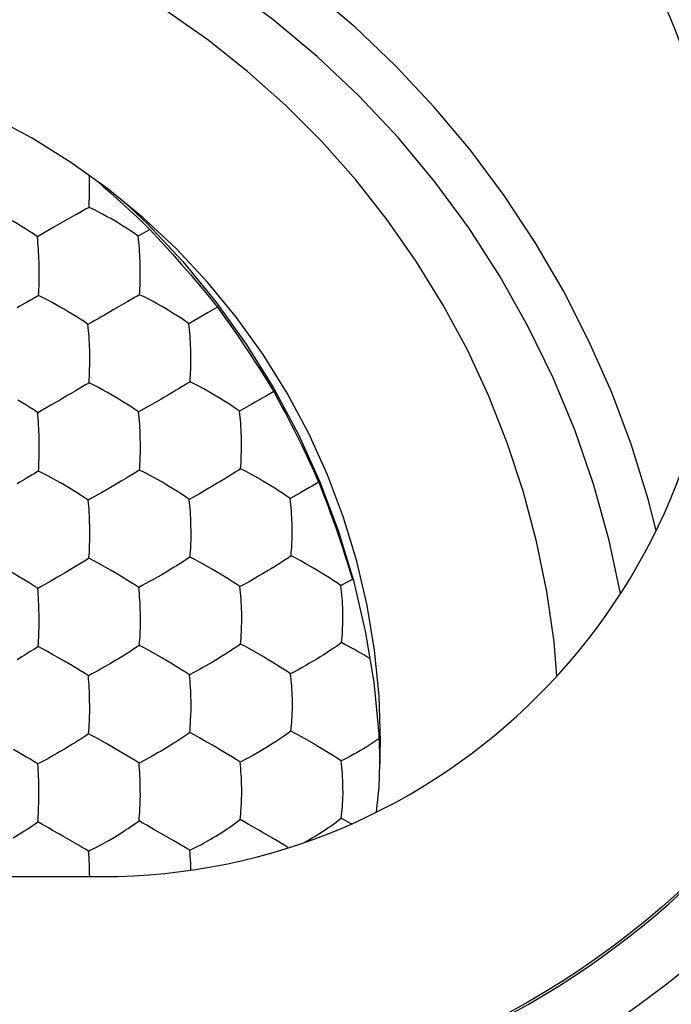
# Model space of a CAD drawing. Units: millimetres. Extents: x 67.9 to 112.9, y 84.9 to 133.9.
# Drawn here: x 83.5 to 86.7, y 119.6 to 124.6 of the extents above; entities that cross this region are included whole.
import ezdxf

# ---------------------------------------------------------------- set-up
doc = ezdxf.new("R2010")
doc.units = ezdxf.units.MM
doc.header["$LTSCALE"] = 16.335
doc.layers.get('0').update_dxf_attribs({"linetype": 'CONTINUOUS'})
for name, color, linetype in [('ASSI', 7, 'CONTINUOUS'), ('DRAFT', 7, 'CONTINUOUS'), ('RACCORDO', 7, 'CONTINUOUS')]:
    doc.layers.add(name, color=color, linetype=linetype)

msp = doc.modelspace()

# ---------------------------------------------------------------- linework, layer by layer
at = {"color": 7, "linetype": 'CONTINUOUS'}
for p, q in [((83.827, 123.7633), (83.8263, 123.789)), ((83.8271, 123.745), (83.827, 123.7633)), ((83.8677, 123.7594), (83.8973, 123.7333)), ((83.8973, 123.7333), (83.9312, 123.7032)), ((83.9312, 123.7032), (83.9648, 123.673)), ((83.9648, 123.673), (83.9981, 123.6428)), ((83.824, 123.6302), (83.8255, 123.6607)), ((83.9981, 123.6428), (84.0311, 123.6125)), ((83.73, 123.5777), (83.6907, 123.5553)), ((84.0311, 123.6125), (84.064, 123.582)), ((84.064, 123.582), (84.097, 123.5511)), ((83.6907, 123.5553), (83.6468, 123.5301)), ((84.1301, 123.5199), (84.0707, 123.4856)), ((84.097, 123.5511), (84.1301, 123.5199)), ((84.1301, 123.5199), (84.1886, 123.4559)), ((84.1886, 123.4559), (84.2166, 123.425)), ((84.2166, 123.425), (84.2429, 123.3956)), ((84.2429, 123.3956), (84.2672, 123.3683)), ((84.2672, 123.3683), (84.289, 123.3435)), ((84.289, 123.3435), (84.3151, 123.3136)), ((83.5731, 123.2503), (83.5739, 123.3003)), ((84.3151, 123.3136), (84.3345, 123.291)), ((84.3345, 123.291), (84.3553, 123.2667)), ((84.3553, 123.2667), (84.3781, 123.2399)), ((84.3781, 123.2399), (84.4022, 123.2111)), ((84.4022, 123.2111), (84.4272, 123.1809)), ((83.5105, 123.1536), (83.4996, 123.1473)), ((84.4696, 123.1294), (84.4228, 123.1022)), ((84.4696, 123.1294), (84.5081, 123.0751)), ((84.3743, 123.0744), (84.3247, 123.0461)), ((84.4228, 123.1022), (84.3743, 123.0744)), ((84.5081, 123.0751), (84.5309, 123.0427)), ((84.5309, 123.0427), (84.5504, 123.0147)), ((84.5504, 123.0147), (84.5707, 122.9852)), ((84.5707, 122.9852), (84.5905, 122.9563)), ((84.5905, 122.9563), (84.6068, 122.9321)), ((84.6068, 122.9321), (84.6244, 122.9057)), ((84.6244, 122.9057), (84.6404, 122.8815)), ((84.6404, 122.8815), (84.6574, 122.8555)), ((84.6574, 122.8555), (84.6764, 122.8261)), ((84.6764, 122.8261), (84.6968, 122.7942)), ((84.6968, 122.7942), (84.7184, 122.7601)), ((84.7146, 122.685), (84.6963, 122.6742)), ((84.7515, 122.7069), (84.7146, 122.685)), ((84.7515, 122.7069), (84.7761, 122.6613)), ((84.1856, 122.6679), (84.14, 122.6415)), ((84.6386, 122.6409), (84.5789, 122.6073)), ((84.7761, 122.6613), (84.7946, 122.6266)), ((83.5832, 122.6098), (83.5661, 122.5999)), ((84.0902, 122.6135), (84.0727, 122.6035)), ((84.7946, 122.6266), (84.8117, 122.5943)), ((84.8117, 122.5943), (84.8272, 122.5645)), ((84.8272, 122.5645), (84.8414, 122.537)), ((84.8414, 122.537), (84.8541, 122.512)), ((84.8541, 122.512), (84.8675, 122.4851)), ((84.8675, 122.4851), (84.8805, 122.459)), ((84.8805, 122.459), (84.892, 122.4354)), ((84.892, 122.4354), (84.9041, 122.4104)), ((83.5729, 122.3683), (83.5739, 122.4175)), ((84.9041, 122.4104), (84.9173, 122.3826)), ((84.9173, 122.3826), (84.9315, 122.3524)), ((84.9315, 122.3524), (84.9427, 122.3283)), ((84.5465, 122.2933), (84.5166, 122.2747)), ((84.9427, 122.3283), (84.958, 122.2947)), ((83.9726, 122.2482), (83.9318, 122.2243)), ((84.9775, 122.2516), (84.993, 122.212)), ((83.9318, 122.2243), (83.8866, 122.1983)), ((84.8668, 122.1876), (84.8333, 122.1693)), ((84.993, 122.212), (85.0082, 122.1728)), ((83.8372, 122.1707), (83.82, 122.1609)), ((84.3445, 122.1748), (84.3269, 122.1649)), ((85.0082, 122.1728), (85.0177, 122.1477)), ((85.0177, 122.1477), (85.0268, 122.1235)), ((85.0268, 122.1235), (85.0355, 122.0999)), ((85.0355, 122.0999), (85.044, 122.0768)), ((85.044, 122.0768), (85.0523, 122.0536)), ((85.0523, 122.0536), (85.0628, 122.024)), ((85.0628, 122.024), (85.0715, 121.9988)), ((85.0715, 121.9988), (85.0801, 121.9738)), ((85.0801, 121.9738), (85.0883, 121.9492)), ((85.0883, 121.9492), (85.0968, 121.9235)), ((85.0968, 121.9235), (85.1036, 121.9026)), ((85.1036, 121.9026), (85.1109, 121.8797)), ((83.784, 121.8445), (83.7535, 121.8258)), ((84.2927, 121.8501), (84.2626, 121.8313)), ((85.1109, 121.8797), (85.1187, 121.8548)), ((85.1187, 121.8548), (85.1269, 121.8283)), ((83.7535, 121.8258), (83.7178, 121.8044)), ((85.1269, 121.8283), (85.1352, 121.8006)), ((84.6494, 121.7644), (84.6331, 121.7553)), ((83.5837, 121.7279), (83.5667, 121.7184)), ((84.0915, 121.7321), (84.074, 121.7224)), ((83.5719, 121.4864), (83.5732, 121.5349)), ((83.5288, 121.4009), (83.4981, 121.382)), ((83.8867, 121.3157), (83.8708, 121.3069)), ((84.3794, 121.3119), (84.3282, 121.2844)), ((84.3956, 121.3208), (84.3794, 121.3119)), ((84.7707, 120.9552), (84.7597, 120.9481)), ((84.2262, 120.9264), (84.2134, 120.9187)), ((83.6165, 120.8637), (83.5673, 120.8377)), ((83.6765, 120.8974), (83.6622, 120.8892)), ((84.1253, 120.868), (84.0751, 120.8416)), ((83.5707, 120.6047), (83.5724, 120.6526)), ((85.1375, 120.5393), (85.0902, 120.5657)), ((85.1414, 120.5371), (85.1375, 120.5393)), ((83.7741, 120.4276), (83.6919, 120.4749)), ((84.6939, 120.4947), (84.6768, 120.5046)), ((84.283, 120.4317), (84.2505, 120.4509)), ((84.3299, 120.404), (84.357, 120.4175)), ((80.9087, 120.2722), (83.8879, 120.2722))]:
    msp.add_line(p, q, dxfattribs=at)
for points in [[(83.8255, 123.6607), (83.8261, 123.6767), (83.8266, 123.6931), (83.8268, 123.71), (83.8271, 123.745)], [(83.5649, 123.4824), (83.5449, 123.4967), (83.5249, 123.51), (83.5051, 123.5225), (83.4853, 123.5348), (83.4653, 123.5469), (83.4455, 123.5587), (83.4254, 123.5701), (83.4048, 123.5815), (83.3839, 123.5928), (83.3626, 123.6042), (83.3405, 123.6154), (83.3171, 123.6263)], [(83.824, 123.6302), (83.8172, 123.6263), (83.8097, 123.6222), (83.8017, 123.6179), (83.7931, 123.6131), (83.7841, 123.6081), (83.7642, 123.597)], [(84.0707, 123.4856), (84.0511, 123.5), (84.0316, 123.5133), (84.0121, 123.5258), (83.9925, 123.5381), (83.9727, 123.5504), (83.9529, 123.5622), (83.9329, 123.5737), (83.9123, 123.5851), (83.8914, 123.5965), (83.8701, 123.608), (83.8477, 123.6193), (83.824, 123.6302)], [(84.0107, 123.6475), (84.1163, 123.5488), (84.2949, 123.3583), (84.4614, 123.1558), (84.6138, 122.9437), (84.7517, 122.7221), (84.8754, 122.4911), (84.9834, 122.2535), (85.0754, 122.0093), (85.1516, 121.7586), (85.211, 121.5045), (85.2535, 121.2471), (85.2792, 120.9864), (85.2841, 120.8385)], [(83.7642, 123.597), (83.7534, 123.5908), (83.73, 123.5777)], [(83.6468, 123.5301), (83.6151, 123.5117), (83.5988, 123.5024), (83.582, 123.4926), (83.5649, 123.4824)], [(83.5733, 123.3383), (83.5729, 123.3557), (83.5723, 123.3726), (83.5716, 123.3892), (83.5708, 123.4056), (83.5699, 123.4218), (83.5688, 123.4377), (83.5676, 123.453), (83.5663, 123.4679), (83.5649, 123.4824)], [(84.0807, 123.3423), (84.0803, 123.3595), (84.0796, 123.3763), (84.0788, 123.3927), (84.0779, 123.409), (84.0767, 123.4252), (84.0754, 123.441), (84.074, 123.4562), (84.0724, 123.4711), (84.0707, 123.4856)], [(83.5739, 123.3003), (83.5738, 123.3188), (83.5733, 123.3383)], [(84.0805, 123.2545), (84.0812, 123.2867), (84.0814, 123.3043), (84.0814, 123.3228), (84.0807, 123.3423)], [(83.5707, 123.1877), (83.5715, 123.2032), (83.5722, 123.2189), (83.5728, 123.2346), (83.5731, 123.2503)], [(84.0776, 123.1921), (84.0786, 123.2076), (84.0794, 123.2232), (84.0801, 123.2389), (84.0805, 123.2545)], [(83.5707, 123.1877), (83.5638, 123.1836), (83.5562, 123.1794), (83.5481, 123.1749), (83.5395, 123.1701), (83.5305, 123.1649), (83.5105, 123.1536)], [(83.8187, 123.0426), (83.7989, 123.0568), (83.7791, 123.07), (83.7594, 123.0824), (83.7396, 123.0947), (83.7197, 123.1069), (83.6999, 123.1187), (83.6798, 123.1302), (83.6591, 123.1417), (83.6381, 123.1533), (83.6167, 123.1649), (83.5944, 123.1764), (83.5707, 123.1877)], [(84.0776, 123.1921), (84.0709, 123.1881), (84.0635, 123.1838), (84.0556, 123.1793), (84.0471, 123.1744), (84.0382, 123.1692)], [(84.3247, 123.0461), (84.3054, 123.0604), (84.2859, 123.0736), (84.2665, 123.0861), (84.247, 123.0985), (84.2272, 123.1107), (84.2074, 123.1226), (84.1874, 123.1342), (84.1667, 123.1458), (84.1457, 123.1575), (84.1242, 123.1692), (84.1016, 123.1808), (84.0776, 123.1921)], [(84.4272, 123.1809), (84.4611, 123.1397), (84.4696, 123.1294)], [(83.4996, 123.1473), (83.4762, 123.1341), (83.4637, 123.1268)], [(83.9719, 123.1308), (83.9452, 123.1155), (83.931, 123.1072)], [(84.0077, 123.1515), (83.9845, 123.1381), (83.9719, 123.1308)], [(84.0382, 123.1692), (84.0185, 123.1578), (84.0077, 123.1515)], [(83.931, 123.1072), (83.9012, 123.0901), (83.8855, 123.081), (83.8694, 123.0717), (83.8529, 123.0624), (83.836, 123.0528), (83.8187, 123.0426)], [(83.8275, 122.8986), (83.8272, 122.9159), (83.8266, 122.9327), (83.8259, 122.9492), (83.8251, 122.9655), (83.8241, 122.9818), (83.8229, 122.9976), (83.8217, 123.013), (83.8202, 123.028), (83.8187, 123.0426)], [(84.3357, 122.8837), (84.3347, 122.9201), (84.334, 122.9368), (84.3332, 122.9531), (84.3322, 122.9694), (84.3311, 122.9856), (84.3297, 123.0014), (84.3282, 123.0166), (84.3265, 123.0316), (84.3247, 123.0461)], [(83.8271, 122.8114), (83.8278, 122.8435), (83.8281, 122.8609), (83.8281, 122.8792), (83.8275, 122.8986)], [(84.3354, 122.848), (84.3357, 122.8654), (84.3357, 122.8837)], [(84.3312, 122.7547), (84.3323, 122.7699), (84.3333, 122.7853), (84.3341, 122.8007), (84.3346, 122.8161), (84.3354, 122.848)], [(83.8243, 122.7497), (83.8253, 122.765), (83.826, 122.7804), (83.8267, 122.7959), (83.8271, 122.8114)], [(83.8243, 122.7497), (83.8175, 122.7455), (83.81, 122.7411), (83.802, 122.7364), (83.7935, 122.7315), (83.7845, 122.7261)], [(84.0727, 122.6035), (84.0531, 122.6175), (84.0334, 122.6305), (84.0138, 122.6429), (83.9941, 122.6552), (83.9742, 122.6674), (83.9544, 122.6793), (83.9342, 122.6909), (83.9135, 122.7026), (83.8924, 122.7143), (83.8708, 122.7262), (83.8482, 122.7381), (83.8243, 122.7497)], [(84.2924, 122.731), (84.2728, 122.7193), (84.2621, 122.7128)], [(84.3312, 122.7547), (84.3246, 122.7505), (84.3173, 122.7461), (84.3095, 122.7414), (84.3012, 122.7363), (84.2924, 122.731)], [(84.5789, 122.6073), (84.5598, 122.6215), (84.5405, 122.6346), (84.5212, 122.647), (84.5017, 122.6594), (84.4819, 122.6717), (84.4621, 122.6837), (84.442, 122.6954), (84.4212, 122.7072), (84.4001, 122.719), (84.3783, 122.731), (84.3555, 122.743), (84.3312, 122.7547)], [(84.7184, 122.7601), (84.746, 122.7158), (84.7515, 122.7069)], [(83.7181, 122.6873), (83.6915, 122.6719), (83.6773, 122.6636)], [(83.7539, 122.7082), (83.7306, 122.6946), (83.7181, 122.6873)], [(83.7845, 122.7261), (83.7647, 122.7145), (83.7539, 122.7082)], [(84.2265, 122.6917), (84.1998, 122.6762), (84.1856, 122.6679)], [(84.2621, 122.7128), (84.239, 122.6992), (84.2265, 122.6917)], [(83.5661, 122.5999), (83.546, 122.6138), (83.5259, 122.6268), (83.506, 122.6391), (83.466, 122.6634)], [(83.6773, 122.6636), (83.6477, 122.6466), (83.6322, 122.6376), (83.6162, 122.6285), (83.5832, 122.6098)], [(84.14, 122.6415), (84.1238, 122.6323), (84.0902, 122.6135)], [(84.6963, 122.6742), (84.6581, 122.652), (84.6386, 122.6409)], [(83.5735, 122.4549), (83.5733, 122.4723), (83.5728, 122.4892), (83.5722, 122.5057), (83.5715, 122.5222), (83.5707, 122.5385), (83.5697, 122.5545), (83.5686, 122.5699), (83.5674, 122.5851), (83.5661, 122.5999)], [(84.0824, 122.4403), (84.0816, 122.4766), (84.081, 122.4934), (84.0803, 122.5098), (84.0794, 122.5261), (84.0784, 122.5424), (84.0772, 122.5583), (84.0759, 122.5737), (84.0744, 122.5887), (84.0727, 122.6035)], [(84.5901, 122.4453), (84.5892, 122.4814), (84.5886, 122.4979), (84.5878, 122.5142), (84.5868, 122.5304), (84.5856, 122.5466), (84.5842, 122.5624), (84.5826, 122.5777), (84.5809, 122.5927), (84.5789, 122.6073)], [(83.5739, 122.4175), (83.574, 122.4357), (83.5735, 122.4549)], [(84.082, 122.4048), (84.0823, 122.4221), (84.0824, 122.4403)], [(84.5897, 122.4099), (84.5901, 122.4272), (84.5901, 122.4453)], [(84.0779, 122.3123), (84.079, 122.3273), (84.0799, 122.3425), (84.0806, 122.3578), (84.0812, 122.3731), (84.082, 122.4048)], [(84.5848, 122.3179), (84.5861, 122.3329), (84.5872, 122.348), (84.5881, 122.3632), (84.5887, 122.3784), (84.5897, 122.4099)], [(83.5703, 122.3072), (83.5711, 122.3223), (83.5719, 122.3375), (83.5725, 122.3529), (83.5729, 122.3683)], [(83.5703, 122.3072), (83.5633, 122.3028), (83.5558, 122.2983), (83.5477, 122.2935), (83.5391, 122.2884), (83.5301, 122.2829)], [(83.6167, 122.2832), (83.5941, 122.2953), (83.5703, 122.3072)], [(84.0386, 122.2879), (84.019, 122.276), (84.0083, 122.2695)], [(84.0779, 122.3123), (84.0712, 122.3079), (84.0638, 122.3033), (84.0559, 122.2985), (84.0475, 122.2934), (84.0386, 122.2879)], [(84.1467, 122.276), (84.1249, 122.2881), (84.1021, 122.3003), (84.0779, 122.3123)], [(84.5848, 122.3179), (84.5783, 122.3135), (84.5712, 122.3089), (84.5634, 122.3041), (84.5465, 122.2933)], [(84.8333, 122.1693), (84.8144, 122.1832), (84.7953, 122.1962), (84.776, 122.2086), (84.7566, 122.2209), (84.7368, 122.2333), (84.717, 122.2453), (84.6968, 122.2572), (84.6759, 122.2691), (84.6545, 122.2812), (84.6326, 122.2935), (84.6094, 122.3058), (84.5848, 122.3179)], [(84.958, 122.2947), (84.9736, 122.2603), (84.9775, 122.2516)], [(83.4993, 122.2647), (83.476, 122.251), (83.4635, 122.2436)], [(83.5301, 122.2829), (83.5101, 122.2711), (83.4993, 122.2647)], [(83.7204, 122.224), (83.7004, 122.2358), (83.6801, 122.2475), (83.6593, 122.2593), (83.6167, 122.2832)], [(84.0083, 122.2695), (83.9851, 122.2557), (83.9726, 122.2482)], [(84.2289, 122.2284), (84.209, 122.2404), (84.1888, 122.2522), (84.1467, 122.276)], [(84.4811, 122.2532), (84.4682, 122.2455), (84.4403, 122.2291)], [(84.5166, 122.2747), (84.5054, 122.2679), (84.4811, 122.2532)], [(84.9775, 122.2516), (84.9467, 122.2333), (84.9313, 122.2242)], [(83.82, 122.1609), (83.8001, 122.1747), (83.7801, 122.1875), (83.7603, 122.1996), (83.7204, 122.224)], [(83.8866, 122.1983), (83.8705, 122.1892), (83.8372, 122.1707)], [(84.3269, 122.1649), (84.3075, 122.1788), (84.288, 122.1917), (84.2684, 122.204), (84.2289, 122.2284)], [(84.3947, 122.2027), (84.3784, 122.1935), (84.3445, 122.1748)], [(84.4403, 122.2291), (84.4257, 122.2206), (84.3947, 122.2027)], [(84.9313, 122.2242), (84.8994, 122.2059), (84.8832, 122.1967), (84.8668, 122.1876)], [(83.8278, 122.0158), (83.8275, 122.033), (83.8271, 122.0499), (83.8265, 122.0664), (83.8258, 122.0828), (83.8249, 122.0992), (83.8239, 122.1152), (83.8227, 122.1307), (83.8214, 122.146), (83.82, 122.1609)], [(84.3368, 122.0019), (84.336, 122.038), (84.3355, 122.0546), (84.3348, 122.071), (84.3339, 122.0873), (84.3329, 122.1036), (84.3316, 122.1195), (84.3302, 122.1349), (84.3286, 122.1501), (84.3269, 122.1649)], [(84.8438, 122.0433), (84.8432, 122.0598), (84.8424, 122.076), (84.8414, 122.0921), (84.8402, 122.1083), (84.8388, 122.1241), (84.8371, 122.1394), (84.8353, 122.1545), (84.8333, 122.1693)], [(84.844, 121.9726), (84.8445, 121.9896), (84.8446, 122.0076), (84.8438, 122.0433)], [(83.8268, 121.9299), (83.8277, 121.9614), (83.8281, 121.9786), (83.8282, 121.9967), (83.8278, 122.0158)], [(84.3362, 121.9668), (84.3367, 121.9839), (84.3368, 122.0019)], [(84.3314, 121.8754), (84.3326, 121.8902), (84.3337, 121.9051), (84.3346, 121.9203), (84.3352, 121.9354), (84.3362, 121.9668)], [(84.8383, 121.8818), (84.8398, 121.8965), (84.841, 121.9113), (84.8421, 121.9263), (84.8428, 121.9414), (84.844, 121.9726)], [(83.8237, 121.8696), (83.8247, 121.8844), (83.8256, 121.8995), (83.8263, 121.9147), (83.8268, 121.9299)], [(83.8237, 121.8696), (83.8168, 121.8651), (83.8094, 121.8604), (83.8014, 121.8554), (83.784, 121.8445)], [(83.8706, 121.8449), (83.8478, 121.8573), (83.8237, 121.8696)], [(83.9748, 121.7849), (83.9548, 121.7968), (83.9345, 121.8086), (83.8706, 121.8449)], [(84.3314, 121.8754), (84.3248, 121.8709), (84.3175, 121.8661), (84.3097, 121.8611), (84.2927, 121.8501)], [(84.401, 121.8381), (84.3791, 121.8505), (84.3559, 121.863), (84.3314, 121.8754)], [(84.8007, 121.8563), (84.7914, 121.8503), (84.7711, 121.8372)], [(84.8383, 121.8818), (84.832, 121.8772), (84.8249, 121.8724), (84.8173, 121.8674), (84.8007, 121.8563)], [(84.909, 121.844), (84.8868, 121.8566), (84.8633, 121.8693), (84.8383, 121.8818)], [(85.0879, 121.7319), (85.0692, 121.7456), (85.0502, 121.7585), (85.031, 121.7707), (85.0116, 121.7831), (84.9918, 121.7955), (84.9719, 121.8076), (84.9516, 121.8196), (84.909, 121.844)], [(83.5262, 121.7443), (83.4658, 121.7804), (83.4457, 121.7923), (83.4254, 121.804)], [(83.7178, 121.8044), (83.7048, 121.7968), (83.6772, 121.7806)], [(84.2271, 121.8096), (84.2141, 121.8019), (84.1864, 121.7855)], [(84.2626, 121.8313), (84.2514, 121.8244), (84.2271, 121.8096)], [(84.4836, 121.79), (84.4637, 121.802), (84.4434, 121.8139), (84.401, 121.8381)], [(84.5812, 121.727), (84.562, 121.7406), (84.5426, 121.7534), (84.5232, 121.7655), (84.4836, 121.79)], [(84.6951, 121.7909), (84.6804, 121.7823), (84.6494, 121.7644)], [(84.7358, 121.8153), (84.7229, 121.8075), (84.6951, 121.7909)], [(84.7711, 121.8372), (84.76, 121.8303), (84.7358, 121.8153)], [(85.1352, 121.8006), (85.1435, 121.7728), (85.1462, 121.7636)], [(83.5667, 121.7184), (83.5464, 121.7318), (83.5262, 121.7443)], [(83.6323, 121.7549), (83.6165, 121.7459), (83.5837, 121.7279)], [(83.6772, 121.7806), (83.6628, 121.7723), (83.6323, 121.7549)], [(84.074, 121.7224), (84.0543, 121.736), (84.0345, 121.7486), (83.9748, 121.7849)], [(84.141, 121.7594), (84.1249, 121.7504), (84.0915, 121.7321)], [(84.1864, 121.7855), (84.1718, 121.7771), (84.141, 121.7594)], [(84.6331, 121.7553), (84.599, 121.7368), (84.5812, 121.727)], [(85.1175, 121.7477), (85.0979, 121.7371), (85.0879, 121.7319)], [(85.1462, 121.7636), (85.1367, 121.7582), (85.1272, 121.753), (85.1175, 121.7477)], [(83.573, 121.572), (83.5729, 121.5893), (83.5725, 121.6063), (83.572, 121.6229), (83.5715, 121.6394), (83.5708, 121.6559), (83.5699, 121.672), (83.5689, 121.6878), (83.5678, 121.7032), (83.5667, 121.7184)], [(84.0823, 121.558), (84.0818, 121.5942), (84.0814, 121.611), (84.0808, 121.6275), (84.0801, 121.6439), (84.0792, 121.6603), (84.0781, 121.6764), (84.0769, 121.692), (84.0755, 121.7074), (84.074, 121.7224)], [(84.5911, 121.5639), (84.5905, 121.5998), (84.59, 121.6164), (84.5893, 121.6328), (84.5884, 121.6491), (84.5874, 121.6653), (84.5861, 121.6813), (84.5847, 121.6968), (84.583, 121.712), (84.5812, 121.727)], [(85.0984, 121.6059), (85.0979, 121.6222), (85.0971, 121.6383), (85.0961, 121.6545), (85.0949, 121.6706), (85.0935, 121.6864), (85.0918, 121.7018), (85.09, 121.717), (85.0879, 121.7319)], [(85.0917, 121.4462), (85.0933, 121.4606), (85.0948, 121.4752), (85.096, 121.49), (85.0969, 121.5048), (85.0976, 121.5199), (85.0983, 121.5357), (85.0989, 121.5526), (85.0991, 121.5704), (85.0984, 121.6059)], [(83.5732, 121.5349), (83.5733, 121.5529), (83.573, 121.572)], [(84.0817, 121.523), (84.0822, 121.5401), (84.0823, 121.558)], [(84.5904, 121.5292), (84.5909, 121.5461), (84.5911, 121.5639)], [(84.0769, 121.4323), (84.0781, 121.4469), (84.0791, 121.4617), (84.08, 121.4767), (84.0807, 121.4918), (84.0817, 121.523)], [(84.5847, 121.4389), (84.5861, 121.4534), (84.5873, 121.4682), (84.5884, 121.4831), (84.5891, 121.4981), (84.5904, 121.5292)], [(83.5689, 121.4267), (83.5698, 121.4414), (83.5707, 121.4562), (83.5714, 121.4713), (83.5719, 121.4864)], [(85.0917, 121.4462), (85.0795, 121.4369), (85.0661, 121.4274), (85.0517, 121.4177), (85.0195, 121.3964)], [(85.2333, 121.3664), (85.2183, 121.3755), (85.2033, 121.3843), (85.1881, 121.3932), (85.1727, 121.402), (85.1569, 121.4109), (85.1409, 121.4198), (85.1248, 121.4286), (85.1084, 121.4374), (85.0917, 121.4462)], [(83.5689, 121.4267), (83.562, 121.4221), (83.5544, 121.4172), (83.5463, 121.4121), (83.5288, 121.4009)], [(83.6796, 121.3647), (83.6373, 121.3889), (83.6156, 121.4014), (83.5929, 121.4141), (83.5689, 121.4267)], [(84.0378, 121.4063), (84.0283, 121.4003), (84.0075, 121.3872)], [(84.0769, 121.4323), (84.0702, 121.4276), (84.0629, 121.4227), (84.055, 121.4176), (84.0378, 121.4063)], [(84.1889, 121.3699), (84.1464, 121.3942), (84.1244, 121.4068), (84.1014, 121.4196), (84.0769, 121.4323)], [(84.5466, 121.4127), (84.5373, 121.4066), (84.5168, 121.3934)], [(84.5847, 121.4389), (84.5782, 121.4342), (84.5711, 121.4292), (84.5466, 121.4127)], [(84.633, 121.4132), (84.6096, 121.4261), (84.5847, 121.4389)], [(84.7384, 121.3519), (84.7184, 121.364), (84.698, 121.3759), (84.633, 121.4132)], [(85.0195, 121.3964), (85.0027, 121.3855), (84.9855, 121.3748), (84.9676, 121.3638), (84.9497, 121.353), (84.9315, 121.3423), (84.9127, 121.3315), (84.8938, 121.3208), (84.8748, 121.3104), (84.8554, 121.3), (84.8356, 121.2896)], [(83.4981, 121.382), (83.4868, 121.3751), (83.4625, 121.3605)], [(83.7805, 121.3053), (83.7404, 121.329), (83.7202, 121.3411), (83.7, 121.3529), (83.6796, 121.3647)], [(83.9721, 121.3654), (83.9592, 121.3577), (83.9316, 121.3414)], [(84.0075, 121.3872), (83.9963, 121.3802), (83.9721, 121.3654)], [(84.289, 121.31), (84.2294, 121.3461), (84.2093, 121.358), (84.1889, 121.3699)], [(84.441, 121.347), (84.4264, 121.3385), (84.3956, 121.3208)], [(84.4815, 121.3713), (84.4686, 121.3635), (84.441, 121.347)], [(84.5168, 121.3934), (84.5057, 121.3863), (84.4815, 121.3713)], [(84.8356, 121.2896), (84.8166, 121.3029), (84.7973, 121.3154), (84.7384, 121.3519)], [(83.8207, 121.2799), (83.8006, 121.293), (83.7805, 121.3053)], [(83.8708, 121.3069), (83.8378, 121.2892), (83.8207, 121.2799)], [(83.9316, 121.3414), (83.9172, 121.3331), (83.8867, 121.3157)], [(84.3282, 121.2844), (84.3087, 121.2976), (84.289, 121.31)], [(83.8272, 121.1329), (83.8271, 121.1502), (83.8268, 121.1671), (83.8263, 121.1837), (83.8258, 121.2003), (83.825, 121.2168), (83.8241, 121.233), (83.8231, 121.2489), (83.822, 121.2645), (83.8207, 121.2799)], [(84.3365, 121.1195), (84.3361, 121.1555), (84.3357, 121.1723), (84.3352, 121.1888), (84.3344, 121.2053), (84.3336, 121.2217), (84.3325, 121.2379), (84.3312, 121.2536), (84.3298, 121.2691), (84.3282, 121.2844)], [(84.8449, 121.1618), (84.8444, 121.1784), (84.8438, 121.1948), (84.8429, 121.2111), (84.8419, 121.2274), (84.8406, 121.2434), (84.8391, 121.259), (84.8375, 121.2744), (84.8356, 121.2896)], [(84.8376, 121.0023), (84.8392, 121.0167), (84.8407, 121.0312), (84.8419, 121.046), (84.8428, 121.0608), (84.8436, 121.0758), (84.8444, 121.0916), (84.845, 121.1084), (84.8453, 121.1261), (84.8449, 121.1618)], [(83.8256, 121.0479), (83.8267, 121.079), (83.8272, 121.096), (83.8274, 121.1139), (83.8272, 121.1329)], [(84.3356, 121.0848), (84.3362, 121.1017), (84.3365, 121.1195)], [(84.3299, 120.995), (84.3313, 121.0094), (84.3325, 121.0241), (84.3335, 121.0389), (84.3343, 121.0537), (84.3356, 121.0848)], [(83.822, 120.989), (83.8231, 121.0034), (83.8241, 121.0181), (83.825, 121.0329), (83.8256, 121.0479)], [(84.8376, 121.0023), (84.8312, 120.9974), (84.8243, 120.9922)], [(84.9525, 120.9377), (84.9093, 120.9627), (84.8868, 120.9757), (84.863, 120.989), (84.8376, 121.0023)], [(83.7824, 120.9624), (83.7729, 120.9562), (83.7521, 120.943)], [(83.822, 120.989), (83.8152, 120.9842), (83.8078, 120.9791), (83.7824, 120.9624)], [(83.9128, 120.9377), (83.8694, 120.9629), (83.8464, 120.9759), (83.822, 120.989)], [(84.2913, 120.9681), (84.282, 120.9619), (84.2614, 120.9485)], [(84.3299, 120.995), (84.3233, 120.9901), (84.3161, 120.9851), (84.2913, 120.9681)], [(84.4433, 120.9311), (84.4004, 120.9558), (84.3781, 120.9687), (84.3547, 120.9819), (84.3299, 120.995)], [(84.8243, 120.9922), (84.8001, 120.9751), (84.791, 120.9688), (84.7707, 120.9552)], [(85.2798, 120.9631), (85.2647, 120.953), (85.2496, 120.9432), (85.2344, 120.9335), (85.2187, 120.9238), (85.2025, 120.914), (85.1864, 120.9044), (85.1702, 120.8951), (85.1537, 120.8858), (85.1375, 120.8768), (85.1216, 120.8682), (85.1059, 120.86), (85.0902, 120.8522)], [(83.5673, 120.8377), (83.5469, 120.8504), (83.5264, 120.8623), (83.5061, 120.8739), (83.4858, 120.8856), (83.4451, 120.9094)], [(83.7167, 120.9212), (83.7039, 120.9135), (83.6765, 120.8974)], [(83.7521, 120.943), (83.7409, 120.936), (83.7167, 120.9212)], [(84.0751, 120.8416), (84.0551, 120.8544), (84.0351, 120.8664), (84.0151, 120.878), (83.995, 120.8898), (83.9747, 120.9018), (83.9545, 120.9137), (83.9128, 120.9377)], [(84.2134, 120.9187), (84.186, 120.9023), (84.1716, 120.894)], [(84.2614, 120.9485), (84.2503, 120.9415), (84.2262, 120.9264)], [(84.5437, 120.8714), (84.5041, 120.895), (84.484, 120.9072), (84.4638, 120.9192), (84.4433, 120.9311)], [(84.723, 120.9249), (84.6955, 120.9083), (84.6809, 120.8998)], [(84.7597, 120.9481), (84.7358, 120.9328), (84.723, 120.9249)], [(85.0522, 120.8774), (84.9932, 120.9135), (84.973, 120.9256), (84.9525, 120.9377)], [(83.6622, 120.8892), (83.6322, 120.8723), (83.6165, 120.8637)], [(84.1716, 120.894), (84.1412, 120.8768), (84.1253, 120.868)], [(84.5827, 120.8465), (84.5633, 120.8593), (84.5437, 120.8714)], [(84.6809, 120.8998), (84.6501, 120.8822), (84.634, 120.8734), (84.6174, 120.8646), (84.5827, 120.8465)], [(85.0902, 120.8522), (85.0714, 120.8652), (85.0522, 120.8774)], [(85.0992, 120.7235), (85.0989, 120.7401), (85.0983, 120.7565), (85.0975, 120.7729), (85.0965, 120.7893), (85.0952, 120.8054), (85.0938, 120.8212), (85.0921, 120.8368), (85.0902, 120.8522)], [(83.5725, 120.6897), (83.5725, 120.7069), (83.5722, 120.7238), (83.5719, 120.7405), (83.5715, 120.7571), (83.5709, 120.7738), (83.5702, 120.7902), (83.5693, 120.8062), (83.5684, 120.8221), (83.5673, 120.8377)], [(84.0817, 120.6752), (84.0815, 120.7114), (84.0813, 120.7282), (84.0808, 120.7448), (84.0803, 120.7614), (84.0796, 120.778), (84.0787, 120.7943), (84.0776, 120.8103), (84.0764, 120.8261), (84.0751, 120.8416)], [(84.5906, 120.681), (84.5905, 120.7169), (84.5901, 120.7336), (84.5896, 120.7501), (84.589, 120.7666), (84.5881, 120.7832), (84.587, 120.7994), (84.5858, 120.8153), (84.5843, 120.831), (84.5827, 120.8465)], [(85.0902, 120.5657), (85.0921, 120.5798), (85.0937, 120.5941), (85.0951, 120.6086), (85.0963, 120.6232), (85.0972, 120.638), (85.0981, 120.6537), (85.0989, 120.6703), (85.0994, 120.6879), (85.0992, 120.7235)], [(83.5724, 120.6526), (83.5726, 120.6706), (83.5725, 120.6897)], [(84.0807, 120.6404), (84.0814, 120.6573), (84.0817, 120.6752)], [(84.5895, 120.6464), (84.5902, 120.6632), (84.5906, 120.681)], [(83.5673, 120.5467), (83.5684, 120.5609), (83.5693, 120.5753), (83.5701, 120.59), (83.5707, 120.6047)], [(84.0751, 120.5518), (84.0764, 120.5659), (84.0776, 120.5803), (84.0786, 120.5949), (84.0794, 120.6096), (84.0807, 120.6404)], [(84.5827, 120.5581), (84.5843, 120.5722), (84.5857, 120.5865), (84.5869, 120.6011), (84.5879, 120.6158), (84.5895, 120.6464)], [(84.4229, 120.4533), (84.4353, 120.4604), (84.4481, 120.468), (84.461, 120.4757), (84.4742, 120.4838), (84.4877, 120.4923), (84.5012, 120.5009), (84.5149, 120.5098), (84.5287, 120.5191), (84.5424, 120.5286), (84.556, 120.538), (84.5694, 120.5478), (84.5827, 120.5581)], [(84.6768, 120.5046), (84.6409, 120.5252), (84.6223, 120.536), (84.603, 120.547), (84.5827, 120.5581)], [(84.9318, 120.459), (84.9443, 120.4663), (84.9571, 120.4739), (84.9701, 120.4818), (84.9833, 120.49), (84.9967, 120.4987), (85.0102, 120.5075), (85.0237, 120.5165), (85.0374, 120.526), (85.0509, 120.5357), (85.0642, 120.5453), (85.0773, 120.5553), (85.0902, 120.5657)], [(83.4831, 120.4912), (83.4969, 120.4999), (83.5111, 120.5089), (83.5392, 120.5273)], [(83.5392, 120.5273), (83.5533, 120.5368), (83.5673, 120.5467)], [(83.6411, 120.5042), (83.6234, 120.5144), (83.6054, 120.525), (83.5867, 120.5358), (83.5673, 120.5467)], [(83.9922, 120.4955), (84.006, 120.5043), (84.0199, 120.5134), (84.0338, 120.5227), (84.0476, 120.532), (84.0614, 120.5417), (84.0751, 120.5518)], [(84.1501, 120.5089), (84.1139, 120.5299), (84.0949, 120.5408), (84.0751, 120.5518)], [(84.2505, 120.4509), (84.1846, 120.4891), (84.1501, 120.5089)], [(83.4426, 120.4668), (83.4559, 120.4746), (83.4831, 120.4912)], [(83.6919, 120.4749), (83.6754, 120.4845), (83.6411, 120.5042)], [(83.9139, 120.4486), (83.9262, 120.4557), (83.9519, 120.4707)], [(83.9519, 120.4707), (83.9651, 120.4787), (83.9922, 120.4955)], [(84.8074, 120.4277), (84.7597, 120.4562), (84.6939, 120.4947)], [(84.9055, 120.4441), (84.9079, 120.4455), (84.9318, 120.459)], [(83.822, 120.3999), (83.8062, 120.4093), (83.7902, 120.4184), (83.7741, 120.4276)], [(83.822, 120.3999), (83.8304, 120.4042), (83.8486, 120.4133)], [(83.8486, 120.4133), (83.8584, 120.4184), (83.8792, 120.4294)], [(83.8792, 120.4294), (83.8904, 120.4355), (83.9139, 120.4486)], [(84.3299, 120.404), (84.3145, 120.4134), (84.2989, 120.4226), (84.283, 120.4317)], [(84.357, 120.4175), (84.3669, 120.4226), (84.388, 120.4339)], [(84.388, 120.4339), (84.3992, 120.44), (84.4229, 120.4533)], [(84.8246, 120.4172), (84.8227, 120.4184), (84.8074, 120.4277)], [(83.8272, 120.2722), (83.8271, 120.2853), (83.8268, 120.3018), (83.8264, 120.3185), (83.8258, 120.3353), (83.825, 120.3518), (83.8242, 120.368), (83.8232, 120.384), (83.822, 120.3999)], [(84.3358, 120.3048), (84.3357, 120.3064), (84.3352, 120.3229), (84.3345, 120.3396), (84.3336, 120.3561), (84.3325, 120.3722), (84.3313, 120.3882), (84.3299, 120.404)]]:
    msp.add_lwpolyline(points, dxfattribs=at)
msp.add_circle((83.8879, 123.3722), 4.3, dxfattribs=at)
at = {"color": 250, "linetype": 'CONTINUOUS'}
for radius, start, end in [(5.9948, 9.56447, 124.03386), (5.6949, 9.5645, 124.0339), (5.6162, 234.5192, 125.4808), (5.4162, 230.5363, 129.4637), (5.0838, 227.3793, 132.6207), (4.8838, 221.4857, 138.5143), (5.6949, 235.9661, 350.4355), (5.9948, 233.19272, 350.43553)]:
    msp.add_arc((83.8879, 123.3722), radius, start, end, dxfattribs=at)
at = {"color": 7, "linetype": 'CONTINUOUS'}
for radius, start, end in [(4.8, 221.8884, 138.1116), (4.6131, 217.6997, 142.3003), (4.3105, 211.1726, 148.8274), (3.1, 270, 90)]:
    msp.add_arc((83.8879, 123.3722), radius, start, end, dxfattribs=at)
at = {"layer": 'ASSI', "color": 7, "linetype": 'CONTINUOUS'}
msp.add_circle((83.8879, 123.3722), 4.3, dxfattribs=at)
at = {"layer": 'ASSI', "color": 250, "linetype": 'CONTINUOUS'}
for radius, start, end in [(5.9948, 9.56447, 124.03386), (5.6949, 9.5645, 124.0339), (5.6162, 234.5192, 125.4808), (5.4162, 230.5363, 129.4637), (5.0838, 227.3793, 132.6207), (4.8838, 221.4857, 138.5143), (5.6949, 235.9661, 350.4355), (5.9948, 233.19272, 350.43553)]:
    msp.add_arc((83.8879, 123.3722), radius, start, end, dxfattribs=at)
at = {"layer": 'ASSI', "color": 7, "linetype": 'CONTINUOUS'}
for radius, start, end in [(4.8, 221.8884, 138.1116), (4.6131, 217.6997, 142.3003), (4.3105, 211.1726, 148.8274)]:
    msp.add_arc((83.8879, 123.3722), radius, start, end, dxfattribs=at)
at = {"layer": 'DRAFT', "color": 7, "linetype": 'CONTINUOUS'}
msp.add_lwpolyline([(85.2678, 120.5965), (85.2803, 120.7233), (85.2879, 120.9515), (85.2803, 121.1796), (85.2578, 121.4078), (85.2206, 121.633), (85.1686, 121.8553), (85.1019, 122.0747), (85.0215, 122.2884), (84.927, 122.4963), (84.8187, 122.6985), (84.698, 122.8924), (84.5647, 123.0779), (84.419, 123.2551), (84.2628, 123.4217), (84.0958, 123.5777), (83.9182, 123.7232), (83.7324, 123.8562), (83.5381, 123.9767), (83.3356, 124.0847)], dxfattribs=at)
at = {"layer": 'RACCORDO', "color": 250, "linetype": 'CONTINUOUS'}
for points in [[(86.4932, 121.6926), (86.4361, 121.9589), (86.3587, 122.2365), (86.2647, 122.5089), (86.1544, 122.7751), (86.0283, 123.0342), (85.8869, 123.2851), (85.7306, 123.527), (85.5599, 123.7591), (85.3757, 123.9804), (85.1784, 124.1902), (84.9688, 124.3879), (84.7477, 124.5726), (84.5157, 124.7437), (84.2737, 124.9007), (84.0225, 125.0428), (83.7631, 125.1697), (83.4957, 125.281), (83.2208, 125.3763), (82.9399, 125.455), (82.6549, 125.5164), (82.3674, 125.5603), (82.0781, 125.5866), (81.7879, 125.5954)], [(86.672, 122.0093), (86.6324, 122.1663), (86.5479, 122.4366), (86.4487, 122.7008), (86.3346, 122.9589), (86.2059, 123.2111), (86.0637, 123.4548), (85.908, 123.6901), (85.7388, 123.9169), (85.5577, 124.1333), (85.3647, 124.3391), (85.1598, 124.5344), (84.9449, 124.7174)]]:
    msp.add_lwpolyline(points, dxfattribs=at)
at = {"layer": 'RACCORDO', "color": 7, "linetype": 'CONTINUOUS'}
msp.add_lwpolyline([(86.1739, 121.2786), (86.1593, 121.4503), (86.1229, 121.7033), (86.0717, 121.9537), (86.0058, 122.2016), (85.9259, 122.4444), (85.8318, 122.6821), (85.7237, 122.9148), (85.6026, 123.14), (85.4685, 123.3578), (85.3215, 123.5682), (85.1631, 123.769), (84.9931, 123.9602), (84.8117, 124.1418), (84.6206, 124.3121), (84.4199, 124.4708), (84.2095, 124.6182)], dxfattribs=at)

doc.saveas('drawing.dxf')
